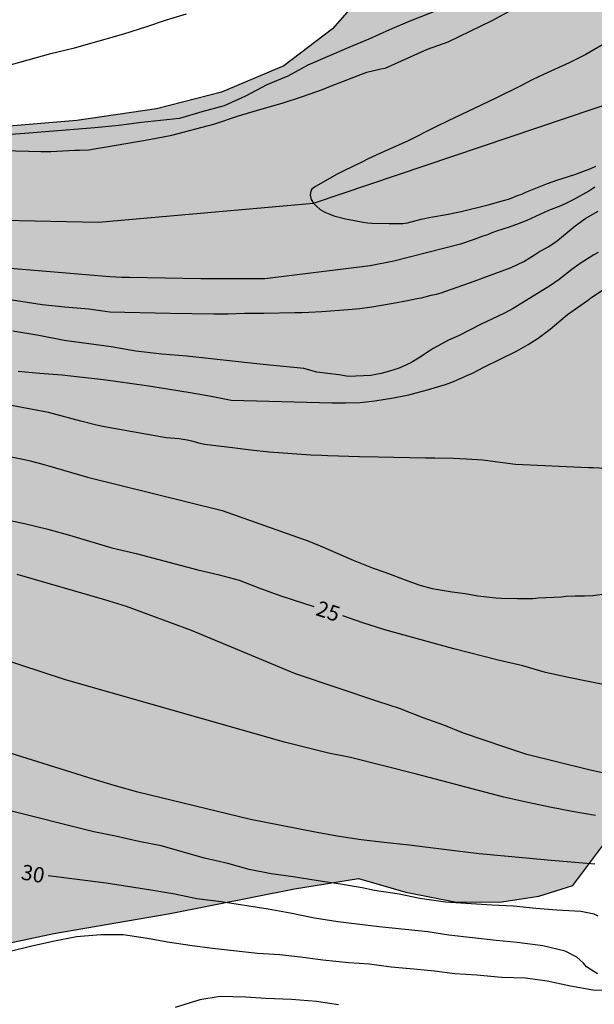
# Model space of a CAD drawing. Units: metres. Extents: x 583793 to 584146, y 4792790 to 4793040.
# Drawn here: x 584064 to 584092, y 4792901 to 4792949 of the extents above; entities that cross this region are included whole.
import ezdxf

# ---------------------------------------------------------------- set-up
doc = ezdxf.new("R2010")
doc.units = ezdxf.units.M
for name, color, linetype in [('020104', 34, 'Continuous'), ('020307', 24, 'Continuous'), ('050102', 4, 'Continuous'), ('100106', 63, 'Continuous'), ('990504', 63, 'Continuous')]:
    doc.layers.add(name, color=color, linetype=linetype)
doc.layers.add('020105', color=24, linetype='Continuous', lineweight=30)
doc.styles.add('ARIALI', font='ARIALI.TTF', dxfattribs={"height": 1})

msp = doc.modelspace()

# ---------------------------------------------------------------- hatches: boundary and pattern name
at = {"layer": '990504'}
msp.add_hatch(color=256, dxfattribs=at).paths.add_polyline_path([(583888.279, 4793040.225), (583945.851, 4793040.224), (583946.594, 4793038.884), (583946.964, 4793037.884), (583947.444, 4793036.264), (583947.694, 4793035.124), (583947.894, 4793033.994), (583947.984, 4793032.884), (583947.934, 4793031.814), (583947.504, 4793030.314), (583946.624, 4793028.644), (583945.834, 4793027.564), (583945.154, 4793026.574), (583944.594, 4793025.674), (583944.034, 4793024.534), (583943.334, 4793023.154), (583942.824, 4793021.974), (583942.414, 4793018.474), (583947.215, 4793008.474), (583947.79, 4793007.712), (583950.742, 4793004.386), (583954.79, 4793001.456), (583958.97, 4792998.184), (583962.25, 4792996.094), (583966.202, 4792993.698), (583970.325, 4792990.854), (583974.881, 4792988.066), (583978.143, 4792986.204), (583981.921, 4792984.228), (583990.268, 4792981.051), (583995.551, 4792979.971), (584003.711, 4792977.591), (584009.179, 4792974.571), (584011.207, 4792972.555), (584011.095, 4792968.191), (584006.931, 4792961.968), (584004.719, 4792959.372), (584004.279, 4792955.876), (584005.555, 4792954.544), (584007.583, 4792953.472), (584009.482, 4792952.592), (584012.406, 4792951.624), (584015.094, 4792950.98), (584020.89, 4792950.232), (584032.666, 4792948.991), (584040.965, 4792947.283), (584050.929, 4792944.499), (584055.033, 4792943.503), (584059.245, 4792943.435), (584063.069, 4792943.603), (584066.777, 4792943.903), (584070.673, 4792944.471), (584073.865, 4792945.295), (584076.912, 4792946.575), (584079.3, 4792948.402), (584081.096, 4792950.454), (584083.688, 4792954.458), (584085.232, 4792955.91), (584086.824, 4792956.582), (584089.632, 4792957.054), (584092.452, 4792956.834), (584095.416, 4792956.834), (584098.612, 4792957.318), (584100.424, 4792958.17), (584102.128, 4792959.626), (584105.148, 4792961.558), (584106.92, 4792962.377), (584107.588, 4792964.045), (584107.696, 4792965.757), (584106.864, 4792967.913), (584104.876, 4792969.269), (584103.496, 4792969.521), (584101.432, 4792969.817), (584099.34, 4792969.517), (584093.916, 4792969.11), (584086.157, 4792968.838), (584081.953, 4792968.894), (584078.605, 4792971.05), (584078.645, 4792972.338), (584080.621, 4792974.606), (584082.013, 4792975.654), (584084.621, 4792976.81), (584087.557, 4792977.737), (584089.993, 4792977.977), (584093.897, 4792978.209), (584097.974, 4792978.199), (584099.358, 4792978.985), (584100.907, 4792980.195), (584101.157, 4792980.449), (584102.303, 4792981.943), (584102.474, 4792983.833), (584102.342, 4792984.295), (584100.696, 4792987.585), (584100.942, 4792990.219), (584102.262, 4792992.833), (584104.046, 4792995.527), (584105.86, 4792997.85), (584109.142, 4793002.406), (584109.374, 4793002.828), (584110.42, 4793005.396), (584110.858, 4793007.656), (584110.458, 4793010.192), (584108.942, 4793012.304), (584107.366, 4793012.464), (584105.282, 4793012.238), (584102.514, 4793011.58), (584100.278, 4793010.544), (584098.108, 4793008.526), (584096.192, 4793006.952), (584092.084, 4793004.695), (584089.87, 4793004.523), (584087.182, 4793004.695), (584084.535, 4793006.039), (584082.775, 4793008.037), (584081.251, 4793009.953), (584078.469, 4793014.407), (584076.979, 4793017.321), (584075.343, 4793019.841), (584073.815, 4793021.9), (584072.587, 4793023.79), (584071.065, 4793025.51), (584070.055, 4793026.53), (584069.585, 4793028.406), (584069.767, 4793030.982), (584070.744, 4793033.798), (584071.032, 4793037.018), (584070.293, 4793040.221), (584119.907, 4793040.22), (584120.262, 4793037.435), (584121.136, 4793028.711), (584121.388, 4793023.967), (584121.504, 4793015.144), (584121.694, 4793010.454), (584122.345, 4793002.454), (584123.155, 4792995.324), (584123.453, 4792991.698), (584123.629, 4792988.654), (584123.821, 4792984.248), (584123.932, 4792977.569), (584124.54, 4792974.365), (584125.828, 4792970.085), (584128.267, 4792965.325), (584131.331, 4792962.137), (584132.755, 4792960.785), (584134.503, 4792959.609), (584136.471, 4792958.689), (584138.467, 4792958.057), (584142.575, 4792955.911), (584144.077, 4792955.569), (584144.076, 4792918.338), (584124.015, 4792918.246), (584116.831, 4792918.379), (584111.931, 4792919.351), (584106.879, 4792920.015), (584103.231, 4792920.231), (584099.815, 4792919.967), (584098.131, 4792918.971), (584096.187, 4792915.963), (584094.319, 4792911.843), (584092.491, 4792908.343), (584091.071, 4792906.435), (584089.407, 4792905.915), (584087.475, 4792905.632), (584085.291, 4792905.644), (584082.883, 4792906.112), (584080.567, 4792906.792), (584077.44, 4792906.276), (584071.348, 4792905.068), (584065.636, 4792904.092), (584059.644, 4792902.824), (584054.836, 4792903.116), (584047.812, 4792904.08), (584039.253, 4792905.329), (584032.921, 4792906.845), (584030.101, 4792907.941), (584024.217, 4792912.029), (584018.973, 4792915.153), (584006.03, 4792918.989), (583996.19, 4792922.721), (583989.035, 4792926.421), (583981.775, 4792928.017), (583974.007, 4792929.529), (583972.479, 4792930.065), (583966.931, 4792933.673), (583960.736, 4792938.797), (583957.528, 4792941.349), (583953.668, 4792943.625), (583941.184, 4792949.405), (583936.213, 4792952.129), (583934.049, 4792954.749), (583934.185, 4792956.725), (583935.241, 4792957.885), (583936.597, 4792958.997), (583937.429, 4792960.897), (583936.321, 4792962.433), (583934.409, 4792963.285), (583932.333, 4792963.601), (583925.985, 4792963.629), (583922.357, 4792964.069), (583917.553, 4792965.145), (583914.625, 4792966.082), (583912.69, 4792967.094), (583910.666, 4792968.018), (583908.55, 4792969.294), (583906.73, 4792970.798), (583901.97, 4792975.897), (583900.774, 4792977.277), (583901.426, 4792977.757), (583902.298, 4792978.517), (583902.89, 4792979.829), (583903.838, 4792984.47), (583903.566, 4792986.756), (583903.146, 4792988.111), (583902.148, 4792989.198), (583900.445, 4792990.483), (583898.934, 4792991.878), (583898.162, 4792993.601), (583897.927, 4792995.283), (583897.973, 4792998.972), (583897.898, 4793000.422), (583897.613, 4793002.101), (583897.225, 4793003.764), (583896.485, 4793007.448), (583895.061, 4793013.294), (583894.697, 4793016.584), (583894.504, 4793019.109), (583894.179, 4793021.844), (583894.118, 4793022.656), (583892.405, 4793030.435), (583892.196, 4793031.425), (583891.876, 4793032.755), (583891.556, 4793033.795), (583891.196, 4793034.815), (583890.596, 4793036.135), (583890.116, 4793037.085), (583889.636, 4793038.065), (583889.076, 4793039.035)])

# ---------------------------------------------------------------- linework, layer by layer
at = {"layer": '020104', "flags": 128}
for points, elevation in [([(584063.179, 4792942.434), (584065.009, 4792942.394), (584065.499, 4792942.394), (584066.669, 4792942.454), (584066.899, 4792942.454), (584067.359, 4792942.474), (584067.819, 4792942.544), (584068.131, 4792942.605), (584070.319, 4792942.975), (584071.427, 4792943.183), (584073.538, 4792943.741), (584074.696, 4792944.129), (584075.73, 4792944.447), (584076.826, 4792944.751), (584077.832, 4792945.081), (584078.804, 4792945.417), (584079.202, 4792945.593), (584080.98, 4792946.266), (584081.664, 4792946.436), (584081.874, 4792946.476), (584083.96, 4792947.396), (584084.962, 4792947.762), (584087.12, 4792948.804), (584088.09, 4792949.32)], 19), ([(584063.269, 4792946.569), (584065.501, 4792947.181), (584066.649, 4792947.469), (584069.065, 4792948.145), (584070.201, 4792948.509), (584071.161, 4792948.837), (584072.145, 4792949.137)], 21), ([(584092.488, 4792947.593), (584092.108, 4792947.363), (584091.708, 4792947.143), (584090.888, 4792946.723), (584089.638, 4792946.163), (584089.078, 4792945.893), (584088.528, 4792945.603), (584087.268, 4792944.983), (584085.268, 4792944.043), (584084.968, 4792943.883), (584084.368, 4792943.593), (584083.008, 4792942.914), (584081.948, 4792942.434), (584081.678, 4792942.324), (584081.018, 4792942.014), (584080.768, 4792941.884), (584079.848, 4792941.444), (584079.528, 4792941.274), (584078.468, 4792940.674), (584078.288, 4792940.544), (584078.228, 4792940.464), (584078.208, 4792940.244), (584078.248, 4792940.044), (584078.368, 4792939.854), (584078.508, 4792939.704), (584078.698, 4792939.554), (584078.918, 4792939.424), (584079.168, 4792939.314), (584079.358, 4792939.244), (584079.938, 4792939.094), (584080.368, 4792939.004), (584080.798, 4792938.924), (584081.008, 4792938.894), (584081.218, 4792938.874), (584082.078, 4792938.864), (584082.288, 4792938.854), (584082.738, 4792938.854), (584082.968, 4792938.894), (584083.638, 4792939.074), (584084.118, 4792939.174), (584084.888, 4792939.304), (584085.598, 4792939.454), (584086.928, 4792939.784), (584087.678, 4792939.984), (584087.918, 4792940.054), (584088.138, 4792940.134), (584088.368, 4792940.234), (584088.568, 4792940.303), (584088.778, 4792940.403), (584089.838, 4792940.823), (584090.288, 4792940.983), (584091.178, 4792941.263), (584091.438, 4792941.353), (584091.958, 4792941.553), (584092.208, 4792941.663)], 18), ([(584092.158, 4792940.633), (584091.858, 4792940.453), (584091.098, 4792940.023), (584090.798, 4792939.873), (584090.488, 4792939.733), (584089.878, 4792939.493), (584088.818, 4792939.014), (584088.448, 4792938.864), (584087.958, 4792938.684), (584087.338, 4792938.484), (584087.108, 4792938.404), (584086.888, 4792938.314), (584086.668, 4792938.244), (584086.198, 4792938.064), (584085.568, 4792937.854), (584082.308, 4792937.024), (584081.138, 4792936.794), (584075.978, 4792936.144), (584073.688, 4792936.144), (584072.838, 4792936.154), (584069.348, 4792936.224), (584068.968, 4792936.224), (584068.378, 4792936.254), (584061.539, 4792936.814)], 19), ([(584092.308, 4792937.443), (584092.098, 4792937.324), (584091.438, 4792936.904), (584091.018, 4792936.604), (584090.408, 4792936.114), (584089.978, 4792935.824), (584088.148, 4792934.704), (584087.718, 4792934.464), (584086.548, 4792933.914), (584085.478, 4792933.364), (584084.988, 4792933.144), (584084.648, 4792932.964), (584084.228, 4792932.734), (584084.028, 4792932.614), (584083.508, 4792932.264), (584083.138, 4792932.044), (584082.738, 4792931.854), (584082.518, 4792931.764), (584082.088, 4792931.624), (584081.688, 4792931.514), (584081.418, 4792931.474), (584081.168, 4792931.414), (584080.078, 4792931.374), (584079.608, 4792931.453), (584078.524, 4792931.589), (584077.888, 4792931.757), (584075.736, 4792931.973), (584072.164, 4792932.357), (584070.936, 4792932.461), (584069.656, 4792932.613), (584068.448, 4792932.817), (584066.156, 4792933.137), (584064.901, 4792933.373), (584063.637, 4792933.597)], 21), ([(584063.887, 4792931.635), (584064.932, 4792931.537), (584066.05, 4792931.449), (584067.05, 4792931.343), (584068.07, 4792931.217), (584070.184, 4792930.923), (584071.21, 4792930.767), (584072.322, 4792930.585), (584073.348, 4792930.401), (584074.328, 4792930.214), (584079.278, 4792930.074), (584079.958, 4792930.074), (584080.658, 4792930.094), (584081.368, 4792930.174), (584082.288, 4792930.324), (584083.038, 4792930.474), (584084.008, 4792930.734), (584084.828, 4792930.984), (584085.228, 4792931.124), (584085.968, 4792931.444), (584086.158, 4792931.534), (584086.718, 4792931.824), (584088.308, 4792932.604), (584088.888, 4792932.934), (584089.368, 4792933.254), (584089.958, 4792933.694), (584090.808, 4792934.404), (584091.798, 4792935.094), (584091.958, 4792935.214), (584092.578, 4792935.624)], 22), ([(584092.668, 4792926.864), (584092.088, 4792926.904), (584091.838, 4792926.904), (584088.258, 4792927.054), (584087.028, 4792927.224), (584086.658, 4792927.264), (584085.868, 4792927.324), (584085.208, 4792927.354), (584084.308, 4792927.374), (584083.848, 4792927.374), (584081.538, 4792927.424), (584080.618, 4792927.434), (584079.068, 4792927.484), (584078.778, 4792927.504), (584078.228, 4792927.524), (584076.198, 4792927.664), (584075.288, 4792927.754), (584074.398, 4792927.874), (584073.018, 4792928.044), (584072.818, 4792928.084), (584072.398, 4792928.204), (584072.178, 4792928.244), (584071.778, 4792928.314), (584071.358, 4792928.354), (584071.148, 4792928.364), (584068.128, 4792928.904), (584067.728, 4792928.984), (584066.958, 4792929.174), (584065.388, 4792929.604), (584061.894, 4792930.264)], 23), ([(584061.368, 4792927.871), (584064.208, 4792927.304), (584064.488, 4792927.234), (584065.098, 4792927.074), (584065.728, 4792926.894), (584067.288, 4792926.434), (584073.898, 4792924.804), (584077.588, 4792923.494), (584077.818, 4792923.424), (584078.058, 4792923.334), (584078.688, 4792923.084), (584080.308, 4792922.374), (584081.288, 4792921.984), (584081.858, 4792921.784), (584082.988, 4792921.354), (584083.578, 4792921.154), (584084.188, 4792920.994), (584085.168, 4792920.824), (584085.798, 4792920.734), (584086.418, 4792920.634), (584086.718, 4792920.594), (584087.298, 4792920.534), (584087.568, 4792920.514), (584088.368, 4792920.494), (584089.118, 4792920.504), (584089.368, 4792920.524), (584090.518, 4792920.584), (584090.738, 4792920.604), (584091.187, 4792920.624), (584091.647, 4792920.624), (584092.057, 4792920.644), (584092.757, 4792920.734)], 24), ([(584092.667, 4792911.934), (584091.857, 4792912.114), (584088.817, 4792912.864), (584087.737, 4792913.211), (584085.714, 4792913.907), (584084.746, 4792914.295), (584083.746, 4792914.661), (584082.578, 4792915.113), (584081.566, 4792915.429), (584077.476, 4792916.803), (584072.39, 4792918.923), (584069.202, 4792920.105), (584068.148, 4792920.426), (584063.85, 4792921.672)], 26), ([(584092.177, 4792909.877), (584091.037, 4792910.069), (584089.951, 4792910.277), (584088.863, 4792910.501), (584087.685, 4792910.769), (584083.414, 4792911.889), (584080.186, 4792912.703), (584079.094, 4792912.925), (584076.946, 4792913.458), (584066.206, 4792916.514), (584059.536, 4792918.698)], 27), ([(584092.147, 4792907.485), (584090.013, 4792907.665), (584088.787, 4792907.785), (584086.483, 4792907.985), (584085.267, 4792908.147), (584083.051, 4792908.422), (584081.821, 4792908.544), (584080.7, 4792908.674), (584079.622, 4792908.84), (584078.45, 4792909.056), (584075.278, 4792909.666), (584069.754, 4792911.014), (584068.606, 4792911.334), (584067.564, 4792911.644), (584063.236, 4792913.01)], 28), ([(584092.309, 4792904.945), (584092.111, 4792905.037), (584091.461, 4792905.161), (584090.287, 4792905.239), (584089.263, 4792905.321), (584088.159, 4792905.429), (584087.099, 4792905.476), (584084.839, 4792905.622), (584083.583, 4792905.808), (584082.563, 4792906.01), (584081.363, 4792906.204), (584080.747, 4792906.328), (584079.692, 4792906.508), (584078.594, 4792906.67), (584077.37, 4792906.864), (584076.29, 4792907.006), (584075.206, 4792907.23), (584074.162, 4792907.518), (584073.03, 4792907.788), (584070.898, 4792908.388), (584069.814, 4792908.604), (584068.666, 4792908.852), (584067.594, 4792909.072), (584063.24, 4792910.156)], 29), ([(584063.496, 4792903.226), (584064.492, 4792903.47), (584065.594, 4792903.714), (584066.756, 4792903.936), (584067.946, 4792904.044), (584069.034, 4792904.038), (584070.226, 4792903.862), (584071.212, 4792903.684), (584072.418, 4792903.5), (584073.422, 4792903.374), (584075.614, 4792903.12), (584076.71, 4792903.068), (584077.723, 4792902.956), (584078.829, 4792902.794), (584080.091, 4792902.664), (584081.107, 4792902.61), (584082.177, 4792902.46), (584083.289, 4792902.362), (584084.287, 4792902.256), (584085.297, 4792902.134), (584086.373, 4792902.066), (584087.577, 4792901.954), (584088.755, 4792901.92), (584089.817, 4792901.778), (584090.953, 4792901.526), (584092.053, 4792901.34), (584093.161, 4792901.324)], 31), ([(584079.583, 4792900.596), (584078.515, 4792900.768), (584077.293, 4792900.852), (584076.035, 4792900.904), (584075.036, 4792900.966), (584073.8, 4792901.002), (584072.796, 4792900.84), (584071.594, 4792900.462)], 32)]:
    msp.add_lwpolyline(points, dxfattribs=dict(at, elevation=elevation))
at = {"layer": '020105', "flags": 128}
for points, elevation in [([(584086.204, 4792950.018), (584083.082, 4792948.768), (584082.098, 4792948.354), (584081.082, 4792947.896), (584080.092, 4792947.484), (584079.034, 4792947.017), (584078.096, 4792946.621), (584077.106, 4792946.075), (584076.082, 4792945.647), (584075.036, 4792945.099), (584073.984, 4792944.627), (584072.893, 4792944.335), (584071.803, 4792944.011), (584069.939, 4792943.815), (584068.833, 4792943.657), (584067.651, 4792943.541), (584064.217, 4792943.269), (584061.907, 4792943.113)], 20), ([(584062.851, 4792935.245), (584065.067, 4792934.891), (584066.179, 4792934.773), (584067.354, 4792934.683), (584068.388, 4792934.534), (584071.348, 4792934.474), (584073.488, 4792934.444), (584074.178, 4792934.444), (584074.978, 4792934.464), (584075.928, 4792934.464), (584077.448, 4792934.504), (584077.798, 4792934.504), (584078.138, 4792934.524), (584078.768, 4792934.544), (584080.058, 4792934.644), (584080.638, 4792934.704), (584081.218, 4792934.784), (584082.268, 4792934.954), (584082.968, 4792935.084), (584083.428, 4792935.184), (584083.658, 4792935.224), (584084.138, 4792935.344), (584084.388, 4792935.394), (584084.628, 4792935.464), (584086.238, 4792936.034), (584088.048, 4792936.704), (584088.678, 4792937.004), (584089.198, 4792937.324), (584089.398, 4792937.464), (584089.858, 4792937.724), (584090.088, 4792937.874), (584090.318, 4792938.034), (584091.188, 4792938.753), (584091.708, 4792939.123), (584092.308, 4792939.473)], 20), ([(584063.21, 4792924.387), (584064.2, 4792924.175), (584065.352, 4792923.887), (584066.414, 4792923.605), (584068.484, 4792922.981), (584069.67, 4792922.693), (584072.706, 4792921.905), (584073.748, 4792921.661), (584074.716, 4792921.393), (584075.684, 4792921.021), (584076.71, 4792920.647), (584078.381, 4792920.104)], 25), ([(584093.027, 4792916.184), (584090.861, 4792916.623), (584089.735, 4792916.867), (584088.617, 4792917.193), (584087.41, 4792917.479), (584085.246, 4792918.037), (584081.864, 4792918.955), (584080.788, 4792919.305), (584079.8, 4792919.641)], 25), ([(584092.279, 4792902.12), (584091.747, 4792902.454), (584091.593, 4792902.638), (584091.269, 4792902.94), (584090.703, 4792903.226), (584089.597, 4792903.482), (584088.345, 4792903.652), (584087.311, 4792903.742), (584084.993, 4792904.008), (584083.969, 4792904.17), (584081.591, 4792904.424), (584079.563, 4792904.666), (584078.418, 4792904.834), (584077.218, 4792905.094), (584076.14, 4792905.278), (584073.838, 4792905.64), (584072.648, 4792905.786), (584071.572, 4792906.012), (584070.394, 4792906.22), (584068.206, 4792906.55), (584065.367, 4792906.918)], 30)]:
    msp.add_lwpolyline(points, dxfattribs=dict(at, elevation=elevation))
at = {"layer": '050102'}
msp.add_polyline3d([(584063.169, 4792939.024, 18.469), (584067.829, 4792938.924, 18.369), (584078.368, 4792939.854, 17.999), (584093.478, 4792944.943, 17), (584108.788, 4792953.943, 15.95)], dxfattribs=at)
at = {"layer": '100106', "elevation": 51.467, "flags": 128}
for points in [[(584081.096, 4792950.454), (584079.3, 4792948.402), (584076.912, 4792946.575), (584073.865, 4792945.295), (584070.673, 4792944.471), (584066.777, 4792943.903), (584063.069, 4792943.603)], [(584059.644, 4792902.824), (584065.636, 4792904.092), (584071.348, 4792905.068), (584077.44, 4792906.276), (584080.567, 4792906.792), (584082.883, 4792906.112), (584085.291, 4792905.644), (584087.475, 4792905.632), (584089.407, 4792905.915), (584091.071, 4792906.435), (584092.491, 4792908.343), (584094.319, 4792911.843), (584096.187, 4792915.963), (584098.131, 4792918.971), (584099.815, 4792919.967), (584103.231, 4792920.231), (584106.879, 4792920.015), (584111.931, 4792919.351), (584116.831, 4792918.379), (584124.015, 4792918.246), (584144.076, 4792918.338)]]:
    msp.add_lwpolyline(points, dxfattribs=at)

# ---------------------------------------------------------------- texts
at = {"layer": '020307', "style": 'ARIALI'}
for s, rotation, p in [('25', 341.9158, (584078.429, 4792919.695, 24.999)), ('30', 349.8508, (584063.998, 4792906.749, 29.999))]:
    msp.add_text(s, height=0.75, rotation=rotation, dxfattribs=at).set_placement(p)

doc.saveas('drawing.dxf')
